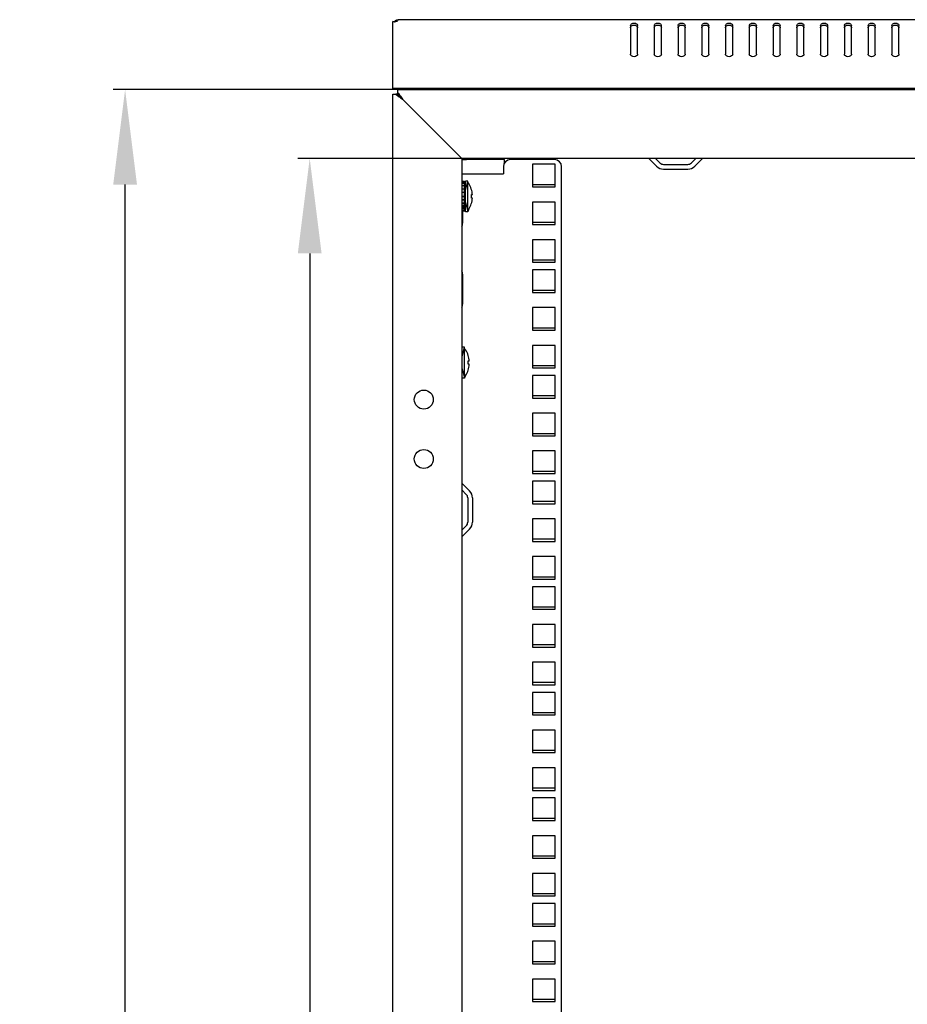
# Model space of a CAD drawing. Units: millimetres. Extents: x 0 to 594, y 0 to 420.
# Drawn here: x 382 to 419, y 228 to 269 of the extents above; entities that cross this region are included whole.
import ezdxf

# ---------------------------------------------------------------- set-up
doc = ezdxf.new("R2010")
doc.units = ezdxf.units.MM
doc.header["$LTSCALE"] = 32.67
doc.header["$PDMODE"] = 3
doc.header["$PDSIZE"] = 1
doc.layers.get('0').update_dxf_attribs({"linetype": 'CONTINUOUS'})
doc.layers.get('Defpoints').update_dxf_attribs({"linetype": 'CONTINUOUS'})
for name, color, linetype in [('02___PRT_ALL_AXES', 7, 'CONTINUOUS'), ('07__ASM_ALL_ANNOTATION', 7, 'CONTINUOUS'), ('ALL_FEATURES', 7, 'CONTINUOUS')]:
    doc.layers.add(name, color=color, linetype=linetype)
doc.styles.get("Standard").update_dxf_attribs({"font": 'gost.ttf'})
doc.dimstyles.new('DIMSTYLE_4', dxfattribs={"dimtxt": 3.5, "dimasz": 4, "dimexe": 0.5, "dimexo": 0, "dimgap": 0.875, "dimtad": 1, "dimdec": 3, "dimlfac": 10, "dimtxsty": 'STANDARD', "dimblk": '_FILLED', "dimblk1": '_FILLED', "dimblk2": '_FILLED', "dimcen": 0.09, "dimadec": 0, "dimazin": 0, "dimtp": 1.2, "dimtm": 1.2, "dimtfac": 1, "dimtdec": 3, "dimtofl": 0, "dimtmove": 0, "dimatfit": 3, "dimldrblk": '_FILLED', "dimfxl": 1, "dimtolj": 1, "dimarcsym": 0})

# ---------------------------------------------------------------- blocks, each defined once
blk = doc.blocks.new('_FILLED')
at = {"color": 0, "linetype": 'ByBlock'}
blk.add_solid([(0, 0), (-1, 0.125), (-1, -0.125)], dxfattribs=at)
blk = doc.blocks.new('*D9')
at = {"layer": '07__ASM_ALL_ANNOTATION', "color": 0, "linetype": 'Continuous', "lineweight": -2}
for p, q in [((397.687, 266.524), (385.717, 266.524)), ((386.217, 144.624), (386.217, 262.524)), ((397.687, 140.624), (385.717, 140.624))]:
    blk.add_line(p, q, dxfattribs=at)
at = {"layer": 'Defpoints', "color": 0, "linetype": 'Continuous'}
for p in [(386.217, 266.524), (397.687, 266.524), (397.687, 140.624)]:
    blk.add_point(p, dxfattribs=at)
at = {"layer": '07__ASM_ALL_ANNOTATION', "color": 0, "linetype": 'Continuous', "lineweight": -2, "xscale": 4, "yscale": 4, "zscale": 4}
for p, rotation in [((386.217, 266.524), 90), ((386.217, 140.624), 270)]:
    blk.add_blockref('_FILLED', p, dxfattribs=dict(at, rotation=rotation))
at = {"layer": '07__ASM_ALL_ANNOTATION', "color": 0, "linetype": 'Continuous', "insert": (381.842, 205.497), "char_height": 3.5, "attachment_point": 2, "rotation": 90}
blk.add_mtext('\\A1;1259', dxfattribs=at)
blk = doc.blocks.new('*D10')
at = {"layer": '07__ASM_ALL_ANNOTATION', "color": 0, "linetype": 'Continuous', "lineweight": -2}
for p, q in [((400.387, 263.624), (393.486, 263.624)), ((393.986, 259.624), (393.986, 147.524)), ((400.387, 143.524), (393.486, 143.524))]:
    blk.add_line(p, q, dxfattribs=at)
at = {"layer": 'Defpoints', "color": 0, "linetype": 'Continuous'}
for p in [(400.387, 263.624), (393.986, 143.524), (400.387, 143.524)]:
    blk.add_point(p, dxfattribs=at)
at = {"layer": '07__ASM_ALL_ANNOTATION', "color": 0, "linetype": 'Continuous', "lineweight": -2, "xscale": 4, "yscale": 4, "zscale": 4}
for p, rotation in [((393.986, 263.624), 90), ((393.986, 143.524), 270)]:
    blk.add_blockref('_FILLED', p, dxfattribs=dict(at, rotation=rotation))
at = {"layer": '07__ASM_ALL_ANNOTATION', "color": 0, "linetype": 'Continuous', "insert": (389.611, 205.618), "char_height": 3.5, "attachment_point": 2, "rotation": 90}
blk.add_mtext('\\A1;1201', dxfattribs=at)

msp = doc.modelspace()

# ---------------------------------------------------------------- linework, layer by layer
at = {"color": 7, "linetype": 'Continuous'}
for p, q in [((397.59927, 269.42713), (397.62772, 269.38209)), ((397.63229, 269.46423), (397.63229, 269.3838)), ((397.70646, 269.46423), (397.70746, 269.46298)), ((456.56846, 269.46423), (397.70646, 269.46423)), ((407.48746, 269.21338), (407.48746, 268.0113)), ((407.78746, 268.0113), (407.78746, 269.21338)), ((408.48746, 269.21338), (408.48746, 268.0113)), ((408.78746, 268.0113), (408.78746, 269.21338)), ((409.48746, 269.21338), (409.48746, 268.0113)), ((409.78746, 268.0113), (409.78746, 269.21338)), ((410.48746, 269.21338), (410.48746, 268.0113)), ((410.78746, 268.0113), (410.78746, 269.21338)), ((411.48746, 269.21338), (411.48746, 268.0113)), ((411.78746, 268.0113), (411.78746, 269.21338)), ((412.48746, 269.21338), (412.48746, 268.0113)), ((412.78746, 268.0113), (412.78746, 269.21338)), ((413.48746, 269.21338), (413.48746, 268.0113)), ((413.78746, 268.0113), (413.78746, 269.21338)), ((414.48746, 269.21338), (414.48746, 268.0113)), ((414.78746, 268.0113), (414.78746, 269.21338)), ((415.48746, 269.21338), (415.48746, 268.0113)), ((415.78746, 268.0113), (415.78746, 269.21338)), ((416.48746, 269.21338), (416.48746, 268.0113)), ((416.78746, 268.0113), (416.78746, 269.21338)), ((417.48746, 269.21338), (417.48746, 268.0113)), ((417.78746, 268.0113), (417.78746, 269.21338)), ((418.48746, 269.21338), (418.48746, 268.0113)), ((418.78746, 268.0113), (418.78746, 269.21338)), ((397.48746, 266.56423), (397.48746, 267.83453)), ((456.78746, 266.56423), (397.48746, 266.56423)), ((400.23746, 266.56423), (400.23746, 266.52423)), ((400.35746, 266.56423), (400.35746, 266.52423)), ((408.25754, 263.6213), (408.58453, 263.29432)), ((408.53746, 263.62423), (408.72595, 263.43574)), ((410.04897, 263.43574), (410.23746, 263.62423)), ((410.19039, 263.29432), (410.51737, 263.6213)), ((400.38746, 263.57423), (400.58746, 263.57423)), ((402.18746, 263.57423), (401.78746, 263.57423)), ((402.13746, 263.27423), (402.13746, 262.97423)), ((402.18746, 263.42969), (402.18746, 263.57423)), ((404.28746, 263.57423), (402.43746, 263.57423)), ((404.58746, 143.87423), (404.58746, 263.27423)), ((408.87444, 263.37423), (409.90047, 263.37423)), ((408.87444, 263.17423), (409.90047, 263.17423)), ((400.38746, 262.97423), (402.13746, 262.97423)), ((400.40746, 261.39923), (400.40746, 262.64923)), ((400.50746, 262.64923), (400.40746, 262.64923)), ((400.50746, 262.62768), (400.40746, 262.62768)), ((400.50746, 262.565), (400.40746, 262.565)), ((400.50746, 262.46547), (400.40746, 262.46547)), ((400.50746, 262.33587), (400.40746, 262.33587)), ((400.50746, 261.39923), (400.50746, 262.64923)), ((400.53746, 262.27423), (400.63746, 262.67423)), ((400.63746, 262.67423), (400.53746, 262.67423)), ((400.53746, 261.37424), (400.53746, 262.67422)), ((400.63746, 261.37424), (400.63746, 262.67422)), ((400.67746, 262.56709), (400.63746, 262.62423)), ((400.67746, 262.56318), (400.67746, 262.56709)), ((404.31246, 262.51673), (403.36246, 262.51673)), ((400.40746, 262.32423), (400.38746, 262.32423)), ((400.38746, 262.27423), (400.40746, 262.27423)), ((400.50746, 262.18503), (400.40746, 262.18503)), ((400.50746, 262.02523), (400.40746, 262.02523)), ((400.40746, 262.02423), (400.50746, 262.02423)), ((400.50746, 262.02323), (400.40746, 262.02323)), ((400.53746, 262.32423), (400.50746, 262.32423)), ((400.50746, 262.27423), (400.53746, 262.27423)), ((400.78887, 262.10123), (400.83309, 262.10123)), ((400.83395, 262.08923), (400.78968, 262.08923)), ((400.83395, 261.95923), (400.78977, 261.95923)), ((400.38746, 261.77423), (400.40746, 261.77423)), ((400.40746, 261.72423), (400.38746, 261.72423)), ((400.50746, 261.87996), (400.40746, 261.87996)), ((400.50746, 261.8615), (400.40746, 261.8615)), ((400.50746, 261.74453), (400.40746, 261.74453)), ((400.50746, 261.71087), (400.40746, 261.71087)), ((400.50746, 261.62815), (400.40746, 261.62815)), ((400.50746, 261.58158), (400.40746, 261.58158)), ((400.50746, 261.53877), (400.40746, 261.53877)), ((400.50746, 261.77423), (400.53746, 261.77423)), ((400.53746, 261.72423), (400.50746, 261.72423)), ((400.53746, 261.77423), (400.63746, 261.37423)), ((400.50746, 261.48247), (400.40746, 261.48247)), ((400.50746, 261.42027), (400.40746, 261.42027)), ((400.50746, 261.39923), (400.40746, 261.39923)), ((400.63746, 261.37423), (400.53746, 261.37423)), ((400.67746, 261.48137), (400.63746, 261.42423)), ((400.67746, 261.48137), (400.67746, 261.48528)), ((404.31246, 260.92923), (403.36246, 260.92923)), ((404.31246, 259.34173), (403.36246, 259.34173)), ((404.31246, 258.07173), (403.36246, 258.07173)), ((404.31246, 256.48423), (403.36246, 256.48423)), ((400.40746, 255.32423), (400.38746, 255.32423)), ((400.40746, 255.27423), (400.50746, 255.67423)), ((400.50746, 255.67423), (400.40746, 255.67423)), ((400.40746, 254.37424), (400.40746, 255.67422)), ((400.50746, 254.37424), (400.50746, 255.67422)), ((400.54746, 255.56709), (400.50746, 255.62423)), ((400.54746, 255.56318), (400.54746, 255.56709)), ((400.38746, 255.27423), (400.40746, 255.27423)), ((400.65887, 255.10123), (400.70309, 255.10123)), ((400.70395, 255.08923), (400.65968, 255.08923)), ((400.70395, 254.95923), (400.65977, 254.95923)), ((404.31246, 254.89673), (403.36246, 254.89673)), ((400.38746, 254.77423), (400.40746, 254.77423)), ((400.40746, 254.72423), (400.38746, 254.72423)), ((400.40746, 254.77423), (400.50746, 254.37423)), ((400.54746, 254.48137), (400.50746, 254.42423)), ((400.54746, 254.48137), (400.54746, 254.48528)), ((400.50746, 254.37423), (400.40746, 254.37423)), ((404.31246, 253.62673), (403.36246, 253.62673)), ((404.31246, 252.03923), (403.36246, 252.03923)), ((404.31246, 250.45173), (403.36246, 250.45173)), ((400.39039, 249.95415), (400.71737, 249.62716)), ((400.38746, 249.67423), (400.57595, 249.48574)), ((400.63746, 249.33725), (400.63746, 248.31122)), ((400.83746, 249.33725), (400.83746, 248.31122)), ((404.31246, 249.18173), (403.36246, 249.18173)), ((400.57595, 248.16272), (400.38746, 247.97423)), ((400.71737, 248.0213), (400.39039, 247.69432)), ((404.31246, 247.59423), (403.36246, 247.59423)), ((404.31246, 246.00673), (403.36246, 246.00673)), ((404.31246, 244.73673), (403.36246, 244.73673)), ((404.31246, 243.14923), (403.36246, 243.14923)), ((404.31246, 241.56173), (403.36246, 241.56173)), ((404.31246, 240.29173), (403.36246, 240.29173)), ((404.31246, 238.70423), (403.36246, 238.70423)), ((404.31246, 237.11673), (403.36246, 237.11673)), ((404.31246, 235.84673), (403.36246, 235.84673)), ((404.31246, 234.25923), (403.36246, 234.25923)), ((404.31246, 232.67173), (403.36246, 232.67173)), ((404.31246, 231.40173), (403.36246, 231.40173)), ((404.31246, 229.81423), (403.36246, 229.81423)), ((404.31246, 228.22673), (403.36246, 228.22673))]:
    msp.add_line(p, q, dxfattribs=at)
for centre, radius, start, end in [((397.72746, 269.22423), 0.24, 111.742872, 142.377814), ((397.70401, 269.46298), 0.00345, 357.472029, 359.948167), ((402.43746, 263.27423), 0.3, 90, 180), ((404.28746, 263.27423), 0.3, 0, 90), ((408.87444, 263.58423), 0.41, 225, 270), ((408.87444, 263.58423), 0.21, 225, 270), ((409.90047, 263.58423), 0.21, 270, 315), ((409.90047, 263.58423), 0.41, 270, 315), ((399.84115, 262.02423), 0.99493, 3.745876, 32.799444), ((399.84115, 262.02423), 0.99493, 327.200556, 356.254124), ((399.84115, 262.02423), 0.95085, 356.080194, 4.644928), ((399.71115, 255.02423), 0.99493, 3.745876, 32.799444), ((399.71115, 255.02423), 0.99493, 327.200556, 356.254124), ((399.71115, 255.02423), 0.95085, 356.080194, 4.644928), ((400.42746, 249.33725), 0.21, 0, 45), ((400.42746, 249.33725), 0.41, 0, 45), ((400.42746, 248.31122), 0.21, 315, 360), ((400.42746, 248.31122), 0.41, 315, 360)]:
    msp.add_arc(centre, radius, start, end, dxfattribs=at)
for points, knots in [([(397.70085, 269.44858), (397.69853, 269.44478), (397.68501, 269.42473), (397.66847, 269.40659), (397.65332, 269.39394)], [0, 0, 0, 0, 0.18387421, 1, 1, 1, 1]), ([(397.70745, 269.46283), (397.70742, 269.46204), (397.70685, 269.46009), (397.70607, 269.45826), (397.70555, 269.45716)], [0, 0, 0, 0, 0.39271012, 1, 1, 1, 1]), ([(407.48746, 269.21338), (407.48746, 269.22744), (407.49658, 269.25765), (407.54541, 269.30577), (407.63746, 269.32903), (407.7295, 269.30577), (407.77834, 269.25765), (407.78746, 269.22744), (407.78746, 269.21338)], [0, 0, 0, 0, 0.10539649, 0.22373662, 0.5, 0.77626338, 0.89460351, 1, 1, 1, 1]), ([(407.48746, 269.12853), (407.48746, 269.14259), (407.49658, 269.17279), (407.54541, 269.22092), (407.63746, 269.24418), (407.7295, 269.22092), (407.77834, 269.17279), (407.78746, 269.14259), (407.78746, 269.12853)], [0, 0, 0, 0, 0.10539649, 0.22373662, 0.5, 0.77626338, 0.89460351, 1, 1, 1, 1]), ([(408.48746, 269.21338), (408.48746, 269.22744), (408.49658, 269.25765), (408.54541, 269.30577), (408.63746, 269.32903), (408.7295, 269.30577), (408.77834, 269.25765), (408.78746, 269.22744), (408.78746, 269.21338)], [0, 0, 0, 0, 0.10539649, 0.22373662, 0.5, 0.77626338, 0.89460351, 1, 1, 1, 1]), ([(408.48746, 269.12853), (408.48746, 269.14259), (408.49658, 269.17279), (408.54541, 269.22092), (408.63746, 269.24418), (408.7295, 269.22092), (408.77834, 269.17279), (408.78746, 269.14259), (408.78746, 269.12853)], [0, 0, 0, 0, 0.10539649, 0.22373662, 0.5, 0.77626338, 0.89460351, 1, 1, 1, 1]), ([(409.48746, 269.21338), (409.48746, 269.22744), (409.49658, 269.25765), (409.54541, 269.30577), (409.63746, 269.32903), (409.7295, 269.30577), (409.77834, 269.25765), (409.78746, 269.22744), (409.78746, 269.21338)], [0, 0, 0, 0, 0.10539649, 0.22373662, 0.5, 0.77626338, 0.89460351, 1, 1, 1, 1]), ([(409.48746, 269.12853), (409.48746, 269.14259), (409.49658, 269.17279), (409.54541, 269.22092), (409.63746, 269.24418), (409.7295, 269.22092), (409.77834, 269.17279), (409.78746, 269.14259), (409.78746, 269.12853)], [0, 0, 0, 0, 0.10539649, 0.22373662, 0.5, 0.77626338, 0.89460351, 1, 1, 1, 1]), ([(410.48746, 269.21338), (410.48746, 269.22744), (410.49658, 269.25765), (410.54541, 269.30577), (410.63746, 269.32903), (410.7295, 269.30577), (410.77834, 269.25765), (410.78746, 269.22744), (410.78746, 269.21338)], [0, 0, 0, 0, 0.10539649, 0.22373662, 0.5, 0.77626338, 0.89460351, 1, 1, 1, 1]), ([(410.48746, 269.12853), (410.48746, 269.14259), (410.49658, 269.17279), (410.54541, 269.22092), (410.63746, 269.24418), (410.7295, 269.22092), (410.77834, 269.17279), (410.78746, 269.14259), (410.78746, 269.12853)], [0, 0, 0, 0, 0.10539649, 0.22373662, 0.5, 0.77626338, 0.89460351, 1, 1, 1, 1]), ([(411.48746, 269.21338), (411.48746, 269.22744), (411.49658, 269.25765), (411.54541, 269.30577), (411.63746, 269.32903), (411.7295, 269.30577), (411.77834, 269.25765), (411.78746, 269.22744), (411.78746, 269.21338)], [0, 0, 0, 0, 0.10539649, 0.22373662, 0.5, 0.77626338, 0.89460351, 1, 1, 1, 1]), ([(411.48746, 269.12853), (411.48746, 269.14259), (411.49658, 269.17279), (411.54541, 269.22092), (411.63746, 269.24418), (411.7295, 269.22092), (411.77834, 269.17279), (411.78746, 269.14259), (411.78746, 269.12853)], [0, 0, 0, 0, 0.10539649, 0.22373662, 0.5, 0.77626338, 0.89460351, 1, 1, 1, 1]), ([(412.48746, 269.21338), (412.48746, 269.22744), (412.49658, 269.25765), (412.54541, 269.30577), (412.63746, 269.32903), (412.7295, 269.30577), (412.77834, 269.25765), (412.78746, 269.22744), (412.78746, 269.21338)], [0, 0, 0, 0, 0.10539649, 0.22373662, 0.5, 0.77626338, 0.89460351, 1, 1, 1, 1]), ([(412.48746, 269.12853), (412.48746, 269.14259), (412.49658, 269.17279), (412.54541, 269.22092), (412.63746, 269.24418), (412.7295, 269.22092), (412.77834, 269.17279), (412.78746, 269.14259), (412.78746, 269.12853)], [0, 0, 0, 0, 0.10539649, 0.22373662, 0.5, 0.77626338, 0.89460351, 1, 1, 1, 1]), ([(413.48746, 269.21338), (413.48746, 269.22744), (413.49658, 269.25765), (413.54541, 269.30577), (413.63746, 269.32903), (413.7295, 269.30577), (413.77834, 269.25765), (413.78746, 269.22744), (413.78746, 269.21338)], [0, 0, 0, 0, 0.10539649, 0.22373662, 0.5, 0.77626338, 0.89460351, 1, 1, 1, 1]), ([(413.48746, 269.12853), (413.48746, 269.14259), (413.49658, 269.17279), (413.54541, 269.22092), (413.63746, 269.24418), (413.7295, 269.22092), (413.77834, 269.17279), (413.78746, 269.14259), (413.78746, 269.12853)], [0, 0, 0, 0, 0.10539649, 0.22373662, 0.5, 0.77626338, 0.89460351, 1, 1, 1, 1]), ([(414.48746, 269.21338), (414.48746, 269.22744), (414.49658, 269.25765), (414.54541, 269.30577), (414.63746, 269.32903), (414.7295, 269.30577), (414.77834, 269.25765), (414.78746, 269.22744), (414.78746, 269.21338)], [0, 0, 0, 0, 0.10539649, 0.22373662, 0.5, 0.77626338, 0.89460351, 1, 1, 1, 1]), ([(414.48746, 269.12853), (414.48746, 269.14259), (414.49658, 269.17279), (414.54541, 269.22092), (414.63746, 269.24418), (414.7295, 269.22092), (414.77834, 269.17279), (414.78746, 269.14259), (414.78746, 269.12853)], [0, 0, 0, 0, 0.10539649, 0.22373662, 0.5, 0.77626338, 0.89460351, 1, 1, 1, 1]), ([(415.48746, 269.21338), (415.48746, 269.22744), (415.49658, 269.25765), (415.54541, 269.30577), (415.63746, 269.32903), (415.7295, 269.30577), (415.77834, 269.25765), (415.78746, 269.22744), (415.78746, 269.21338)], [0, 0, 0, 0, 0.10539649, 0.22373662, 0.5, 0.77626338, 0.89460351, 1, 1, 1, 1]), ([(415.48746, 269.12853), (415.48746, 269.14259), (415.49658, 269.17279), (415.54541, 269.22092), (415.63746, 269.24418), (415.7295, 269.22092), (415.77834, 269.17279), (415.78746, 269.14259), (415.78746, 269.12853)], [0, 0, 0, 0, 0.10539649, 0.22373662, 0.5, 0.77626338, 0.89460351, 1, 1, 1, 1]), ([(416.48746, 269.21338), (416.48746, 269.22744), (416.49658, 269.25765), (416.54541, 269.30577), (416.63746, 269.32903), (416.7295, 269.30577), (416.77834, 269.25765), (416.78746, 269.22744), (416.78746, 269.21338)], [0, 0, 0, 0, 0.10539649, 0.22373662, 0.5, 0.77626338, 0.89460351, 1, 1, 1, 1]), ([(416.48746, 269.12853), (416.48746, 269.14259), (416.49658, 269.17279), (416.54541, 269.22092), (416.63746, 269.24418), (416.7295, 269.22092), (416.77834, 269.17279), (416.78746, 269.14259), (416.78746, 269.12853)], [0, 0, 0, 0, 0.10539649, 0.22373662, 0.5, 0.77626338, 0.89460351, 1, 1, 1, 1]), ([(417.48746, 269.21338), (417.48746, 269.22744), (417.49658, 269.25765), (417.54541, 269.30577), (417.63746, 269.32903), (417.7295, 269.30577), (417.77834, 269.25765), (417.78746, 269.22744), (417.78746, 269.21338)], [0, 0, 0, 0, 0.10539649, 0.22373662, 0.5, 0.77626338, 0.89460351, 1, 1, 1, 1]), ([(417.48746, 269.12853), (417.48746, 269.14259), (417.49658, 269.17279), (417.54541, 269.22092), (417.63746, 269.24418), (417.7295, 269.22092), (417.77834, 269.17279), (417.78746, 269.14259), (417.78746, 269.12853)], [0, 0, 0, 0, 0.10539649, 0.22373662, 0.5, 0.77626338, 0.89460351, 1, 1, 1, 1]), ([(418.48746, 269.21338), (418.48746, 269.22744), (418.49658, 269.25765), (418.54541, 269.30577), (418.63746, 269.32903), (418.7295, 269.30577), (418.77834, 269.25765), (418.78746, 269.22744), (418.78746, 269.21338)], [0, 0, 0, 0, 0.10539649, 0.22373662, 0.5, 0.77626338, 0.89460351, 1, 1, 1, 1]), ([(418.48746, 269.12853), (418.48746, 269.14259), (418.49658, 269.17279), (418.54541, 269.22092), (418.63746, 269.24418), (418.7295, 269.22092), (418.77834, 269.17279), (418.78746, 269.14259), (418.78746, 269.12853)], [0, 0, 0, 0, 0.10539649, 0.22373662, 0.5, 0.77626338, 0.89460351, 1, 1, 1, 1]), ([(407.78746, 268.0113), (407.78746, 267.99725), (407.77834, 267.96704), (407.7295, 267.91892), (407.63746, 267.89566), (407.54541, 267.91892), (407.49658, 267.96704), (407.48746, 267.99725), (407.48746, 268.0113)], [0, 0, 0, 0, 0.10539649, 0.22373662, 0.5, 0.77626338, 0.89460351, 1, 1, 1, 1]), ([(408.78746, 268.0113), (408.78746, 267.99725), (408.77834, 267.96704), (408.7295, 267.91892), (408.63746, 267.89566), (408.54541, 267.91892), (408.49658, 267.96704), (408.48746, 267.99725), (408.48746, 268.0113)], [0, 0, 0, 0, 0.10539649, 0.22373662, 0.5, 0.77626338, 0.89460351, 1, 1, 1, 1]), ([(409.78746, 268.0113), (409.78746, 267.99725), (409.77834, 267.96704), (409.7295, 267.91892), (409.63746, 267.89566), (409.54541, 267.91892), (409.49658, 267.96704), (409.48746, 267.99725), (409.48746, 268.0113)], [0, 0, 0, 0, 0.10539649, 0.22373662, 0.5, 0.77626338, 0.89460351, 1, 1, 1, 1]), ([(410.78746, 268.0113), (410.78746, 267.99725), (410.77834, 267.96704), (410.7295, 267.91892), (410.63746, 267.89566), (410.54541, 267.91892), (410.49658, 267.96704), (410.48746, 267.99725), (410.48746, 268.0113)], [0, 0, 0, 0, 0.10539649, 0.22373662, 0.5, 0.77626338, 0.89460351, 1, 1, 1, 1]), ([(411.78746, 268.0113), (411.78746, 267.99725), (411.77834, 267.96704), (411.7295, 267.91892), (411.63746, 267.89566), (411.54541, 267.91892), (411.49658, 267.96704), (411.48746, 267.99725), (411.48746, 268.0113)], [0, 0, 0, 0, 0.10539649, 0.22373662, 0.5, 0.77626338, 0.89460351, 1, 1, 1, 1]), ([(412.78746, 268.0113), (412.78746, 267.99725), (412.77834, 267.96704), (412.7295, 267.91892), (412.63746, 267.89566), (412.54541, 267.91892), (412.49658, 267.96704), (412.48746, 267.99725), (412.48746, 268.0113)], [0, 0, 0, 0, 0.10539649, 0.22373662, 0.5, 0.77626338, 0.89460351, 1, 1, 1, 1]), ([(413.78746, 268.0113), (413.78746, 267.99725), (413.77834, 267.96704), (413.7295, 267.91892), (413.63746, 267.89566), (413.54541, 267.91892), (413.49658, 267.96704), (413.48746, 267.99725), (413.48746, 268.0113)], [0, 0, 0, 0, 0.10539649, 0.22373662, 0.5, 0.77626338, 0.89460351, 1, 1, 1, 1]), ([(414.78746, 268.0113), (414.78746, 267.99725), (414.77834, 267.96704), (414.7295, 267.91892), (414.63746, 267.89566), (414.54541, 267.91892), (414.49658, 267.96704), (414.48746, 267.99725), (414.48746, 268.0113)], [0, 0, 0, 0, 0.10539649, 0.22373662, 0.5, 0.77626338, 0.89460351, 1, 1, 1, 1]), ([(415.78746, 268.0113), (415.78746, 267.99725), (415.77834, 267.96704), (415.7295, 267.91892), (415.63746, 267.89566), (415.54541, 267.91892), (415.49658, 267.96704), (415.48746, 267.99725), (415.48746, 268.0113)], [0, 0, 0, 0, 0.10539649, 0.22373662, 0.5, 0.77626338, 0.89460351, 1, 1, 1, 1]), ([(416.78746, 268.0113), (416.78746, 267.99725), (416.77834, 267.96704), (416.7295, 267.91892), (416.63746, 267.89566), (416.54541, 267.91892), (416.49658, 267.96704), (416.48746, 267.99725), (416.48746, 268.0113)], [0, 0, 0, 0, 0.10539649, 0.22373662, 0.5, 0.77626338, 0.89460351, 1, 1, 1, 1]), ([(417.78746, 268.0113), (417.78746, 267.99725), (417.77834, 267.96704), (417.7295, 267.91892), (417.63746, 267.89566), (417.54541, 267.91892), (417.49658, 267.96704), (417.48746, 267.99725), (417.48746, 268.0113)], [0, 0, 0, 0, 0.10539649, 0.22373662, 0.5, 0.77626338, 0.89460351, 1, 1, 1, 1]), ([(418.78746, 268.0113), (418.78746, 267.99725), (418.77834, 267.96704), (418.7295, 267.91892), (418.63746, 267.89566), (418.54541, 267.91892), (418.49658, 267.96704), (418.48746, 267.99725), (418.48746, 268.0113)], [0, 0, 0, 0, 0.10539649, 0.22373662, 0.5, 0.77626338, 0.89460351, 1, 1, 1, 1])]:
    msp.add_open_spline(points, degree=3, knots=knots, dxfattribs=at)
msp.add_open_spline([(397.70555, 269.45716), (397.70417, 269.4542), (397.70254, 269.45136), (397.70085, 269.44858)], degree=3, dxfattribs=at)
at = {"layer": '02___PRT_ALL_AXES', "color": 7, "linetype": 'Continuous'}
for p, q in [((397.48746, 267.83453), (397.48746, 269.38171)), ((397.63229, 269.46423), (397.70646, 269.46423)), ((400.41746, 261.39923), (400.41746, 260.89465)), ((400.41746, 258.75382), (400.41746, 257.49465))]:
    msp.add_line(p, q, dxfattribs=at)
for centre in [(398.78746, 253.47423), (398.78746, 250.97423)]:
    msp.add_circle(centre, 0.4, dxfattribs=at)
for centre, radius, start, end in [((397.55745, 269.5809), 0.21145, 264.588054, 270.001998), ((400.09746, 260.89465), 0.32, 335.075619, 360), ((400.09746, 258.75382), 0.32, 0, 24.924381), ((400.09746, 257.49465), 0.32, 335.075619, 360)]:
    msp.add_arc(centre, radius, start, end, dxfattribs=at)
for points in [[(397.53751, 269.37039), (397.52048, 269.37201), (397.50348, 269.37573), (397.48746, 269.38171)], [(397.63242, 269.38364), (397.60887, 269.37404), (397.58289, 269.36945), (397.55746, 269.36945)], [(397.65332, 269.39394), (397.64663, 269.39), (397.63961, 269.38658), (397.63242, 269.38364)]]:
    msp.add_open_spline(points, degree=3, dxfattribs=at)
at = {"layer": 'ALL_FEATURES', "color": 7, "linetype": 'Continuous'}
for p, q in [((397.68746, 266.52423), (397.68746, 266.40707)), ((397.68746, 266.52423), (456.58746, 266.52423)), ((397.48746, 140.82423), (397.48746, 266.32423)), ((397.48746, 266.32423), (397.60462, 266.32423)), ((397.68746, 266.32423), (397.60462, 266.32423)), ((397.68746, 266.40707), (397.68746, 266.32423)), ((397.88746, 266.12423), (397.68746, 266.32423)), ((400.38746, 263.62423), (397.88746, 266.12423)), ((400.38746, 263.62423), (400.38746, 143.52423)), ((453.88746, 263.62423), (400.38746, 263.62423)), ((401.78746, 263.57423), (400.58746, 263.57423)), ((403.36246, 263.37673), (403.36246, 262.42673)), ((404.31246, 263.37673), (403.36246, 263.37673)), ((404.31246, 262.42673), (404.31246, 263.37673)), ((403.36246, 262.42673), (404.31246, 262.42673)), ((403.36246, 261.78923), (403.36246, 260.83923)), ((404.31246, 261.78923), (403.36246, 261.78923)), ((404.31246, 260.83923), (404.31246, 261.78923)), ((403.36246, 260.83923), (404.31246, 260.83923)), ((403.36246, 260.20173), (403.36246, 259.25173)), ((404.31246, 260.20173), (403.36246, 260.20173)), ((404.31246, 259.25173), (404.31246, 260.20173)), ((403.36246, 259.25173), (404.31246, 259.25173)), ((403.36246, 258.93173), (403.36246, 257.98173)), ((404.31246, 258.93173), (403.36246, 258.93173)), ((404.31246, 257.98173), (404.31246, 258.93173)), ((403.36246, 257.98173), (404.31246, 257.98173)), ((403.36246, 257.34423), (403.36246, 256.39423)), ((404.31246, 257.34423), (403.36246, 257.34423)), ((404.31246, 256.39423), (404.31246, 257.34423)), ((403.36246, 256.39423), (404.31246, 256.39423)), ((403.36246, 255.75673), (403.36246, 254.80673)), ((404.31246, 255.75673), (403.36246, 255.75673)), ((404.31246, 254.80673), (404.31246, 255.75673)), ((403.36246, 254.80673), (404.31246, 254.80673)), ((403.36246, 254.48673), (403.36246, 253.53673)), ((404.31246, 254.48673), (403.36246, 254.48673)), ((404.31246, 253.53673), (404.31246, 254.48673)), ((403.36246, 253.53673), (404.31246, 253.53673)), ((403.36246, 252.89923), (403.36246, 251.94923)), ((404.31246, 252.89923), (403.36246, 252.89923)), ((404.31246, 251.94923), (404.31246, 252.89923)), ((403.36246, 251.94923), (404.31246, 251.94923)), ((403.36246, 251.31173), (403.36246, 250.36173)), ((404.31246, 251.31173), (403.36246, 251.31173)), ((404.31246, 250.36173), (404.31246, 251.31173)), ((403.36246, 250.36173), (404.31246, 250.36173)), ((403.36246, 250.04173), (403.36246, 249.09173)), ((404.31246, 250.04173), (403.36246, 250.04173)), ((404.31246, 249.09173), (404.31246, 250.04173)), ((403.36246, 249.09173), (404.31246, 249.09173)), ((403.36246, 248.45423), (403.36246, 247.50423)), ((404.31246, 248.45423), (403.36246, 248.45423)), ((404.31246, 247.50423), (404.31246, 248.45423)), ((403.36246, 247.50423), (404.31246, 247.50423)), ((403.36246, 246.86673), (403.36246, 245.91673)), ((404.31246, 246.86673), (403.36246, 246.86673)), ((404.31246, 245.91673), (404.31246, 246.86673)), ((403.36246, 245.91673), (404.31246, 245.91673)), ((403.36246, 245.59673), (403.36246, 244.64673)), ((404.31246, 245.59673), (403.36246, 245.59673)), ((404.31246, 244.64673), (404.31246, 245.59673)), ((403.36246, 244.64673), (404.31246, 244.64673)), ((403.36246, 244.00923), (403.36246, 243.05923)), ((404.31246, 244.00923), (403.36246, 244.00923)), ((404.31246, 243.05923), (404.31246, 244.00923)), ((403.36246, 243.05923), (404.31246, 243.05923)), ((403.36246, 242.42173), (403.36246, 241.47173)), ((404.31246, 242.42173), (403.36246, 242.42173)), ((404.31246, 241.47173), (404.31246, 242.42173)), ((403.36246, 241.47173), (404.31246, 241.47173)), ((403.36246, 241.15173), (403.36246, 240.20173)), ((404.31246, 241.15173), (403.36246, 241.15173)), ((404.31246, 240.20173), (404.31246, 241.15173)), ((403.36246, 240.20173), (404.31246, 240.20173)), ((403.36246, 239.56423), (403.36246, 238.61423)), ((404.31246, 239.56423), (403.36246, 239.56423)), ((404.31246, 238.61423), (404.31246, 239.56423)), ((403.36246, 238.61423), (404.31246, 238.61423)), ((403.36246, 237.97673), (403.36246, 237.02673)), ((404.31246, 237.97673), (403.36246, 237.97673)), ((404.31246, 237.02673), (404.31246, 237.97673)), ((403.36246, 237.02673), (404.31246, 237.02673)), ((403.36246, 236.70673), (403.36246, 235.75673)), ((404.31246, 236.70673), (403.36246, 236.70673)), ((404.31246, 235.75673), (404.31246, 236.70673)), ((403.36246, 235.75673), (404.31246, 235.75673)), ((403.36246, 235.11923), (403.36246, 234.16923)), ((404.31246, 235.11923), (403.36246, 235.11923)), ((404.31246, 234.16923), (404.31246, 235.11923)), ((403.36246, 234.16923), (404.31246, 234.16923)), ((403.36246, 233.53173), (403.36246, 232.58173)), ((404.31246, 233.53173), (403.36246, 233.53173)), ((404.31246, 232.58173), (404.31246, 233.53173)), ((403.36246, 232.58173), (404.31246, 232.58173)), ((403.36246, 232.26173), (403.36246, 231.31173)), ((404.31246, 232.26173), (403.36246, 232.26173)), ((404.31246, 231.31173), (404.31246, 232.26173)), ((403.36246, 231.31173), (404.31246, 231.31173)), ((403.36246, 230.67423), (403.36246, 229.72423)), ((404.31246, 230.67423), (403.36246, 230.67423)), ((404.31246, 229.72423), (404.31246, 230.67423)), ((403.36246, 229.72423), (404.31246, 229.72423)), ((403.36246, 229.08673), (403.36246, 228.13673)), ((404.31246, 229.08673), (403.36246, 229.08673)), ((404.31246, 228.13673), (404.31246, 229.08673)), ((403.36246, 228.13673), (404.31246, 228.13673))]:
    msp.add_line(p, q, dxfattribs=at)
msp.add_arc((398.49154, 267.35295), 1.35882, 231.996401, 233.719051, dxfattribs=at)
for points in [[(397.60462, 266.32423), (397.62085, 266.30962), (397.6377, 266.29569), (397.65489, 266.28223)], [(397.68746, 266.40707), (397.70134, 266.39166), (397.7146, 266.37568), (397.72743, 266.35937)], [(397.72743, 266.35937), (397.74838, 266.33274), (397.76822, 266.30521), (397.78746, 266.27731)], [(397.78746, 266.27731), (397.82204, 266.22712), (397.85473, 266.17564), (397.88746, 266.12423)]]:
    msp.add_open_spline(points, degree=3, dxfattribs=at)
msp.add_open_spline([(397.68746, 266.25757), (397.70292, 266.2462), (397.76836, 266.19993), (397.83605, 266.15696), (397.88746, 266.12423)], degree=3, knots=[0, 0, 0, 0, 0.23943323, 1, 1, 1, 1], dxfattribs=at)

# ---------------------------------------------------------------- dimensions: what is measured, and where the dimension line sits
at = {"layer": '07__ASM_ALL_ANNOTATION', "color": 7, "linetype": 'Continuous'}
for base, p1, p2, angle, picture, middle in [((386.2172, 266.52423), (397.68746, 140.62423), (397.68746, 266.52423), 90, '*D9', (386.2172, 205.49668)), ((393.98604, 143.52423), (400.38746, 263.62423), (400.38746, 143.52423), 270, '*D10', (393.98604, 205.61827))]:
    dim = msp.add_linear_dim(base=base, p1=p1, p2=p2, angle=angle, dimstyle='DIMSTYLE_4', dxfattribs=at)
    dim.commit()
    dim.dimension.update_dxf_attribs({"geometry": picture, "text_midpoint": middle, "dimtype": 160})

doc.saveas('drawing.dxf')
